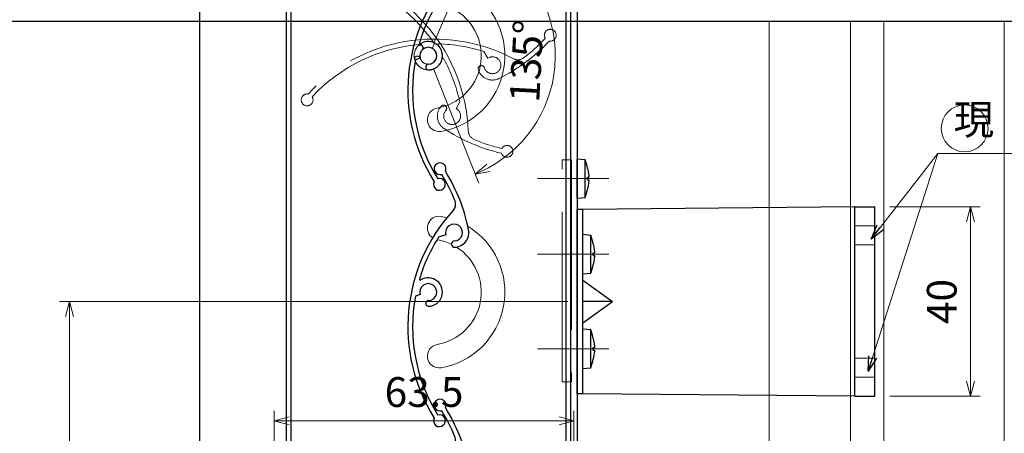
# Model space of a CAD drawing. Units: millimetres. Extents: x -16 to 2506, y 22 to 868.
# Drawn here: x 1389 to 1598, y 250 to 337 of the extents above; entities that cross this region are included whole.
import ezdxf

# ---------------------------------------------------------------- set-up
doc = ezdxf.new("R2010")
doc.units = ezdxf.units.MM
doc.header["$LTSCALE"] = 3
doc.linetypes.add('ACAD_ISO02W100', pattern=[15, 12, -3])
doc.linetypes.add('ACAD_ISO04W100', pattern=[30, 24, -3, 0, -3])
doc.layers.get('0').update_dxf_attribs({"lineweight": 25})
doc.layers.get('Defpoints').update_dxf_attribs({"color": 151, "lineweight": 25})
for name, color, linetype, lineweight in [('0000寸法', 4, 'Continuous', 20), ('0000窓障子（LIXIL 単板）', 4, 'Continuous', 15), ('003', 2, 'Continuous', 25), ('006', 4, 'ACAD_ISO04W100', 20), ('007', 4, 'ACAD_ISO02W100', 20), ('010', 4, 'Continuous', 20)]:
    doc.layers.add(name, color=color, linetype=linetype, lineweight=lineweight)
doc.styles.add('DIM', font='romans.shx', dxfattribs={"width": 0.75, "bigfont": 'extfont.shx'})
doc.dimstyles.new('DIM', dxfattribs={"dimtxt": 3, "dimasz": 1.5, "dimexe": 1, "dimexo": 1.5, "dimgap": 1, "dimtad": 1, "dimdsep": 46, "dimtxsty": 'DIM', "dimblk": 'OPEN30', "dimcen": 0, "dimclrd": 4, "dimclre": 4, "dimclrt": 7, "dimadec": 0, "dimazin": 0, "dimtfac": 1, "dimtmove": 0, "dimatfit": 3, "dimldrblk": 'OPEN30', "dimfxl": 0, "dimlwd": 20, "dimlwe": 20, "dimarcsym": 0})

# ---------------------------------------------------------------- blocks, each defined once
blk = doc.blocks.new('UM409')
at = {"layer": '003'}
for p, q in [((140.15, 709.34), (139.62, 710.26)), ((153.65, 706.84), (152.83, 708.26))]:
    blk.add_line(p, q, dxfattribs=at)
for centre, radius, start, end in [((167.04, 711.19), 1.25, 256.9649, 209.2998), ((141.04, 674.99), 36.3, 60.2554, 135.1119), ((141.04, 674.99), 35.3, 92.3164, 134.8831), ((141.04, 707.79), 3, 194.5122, 44.0407), ((141.04, 707.79), 1.79, 194.5122, 120), ((143.34, 710.01), 0.2, 86.2424, 224.0407), ((141.04, 674.99), 35.3, 70.5025, 86.2424), ((141.04, 735.59), 36.3, 293.862, 315.1119), ((141.04, 735.59), 35.3, 304.7942, 314.8831), ((138.73, 707.19), 0.605, 14.5122, 194.5122), ((152.17, 704.62), 0.67, 15.6536, 195.6536), ((154.54, 705.29), 1.79, 195.6536, 120), ((160.05, 708.24), 2, 240.2554, 304.7942), ((154.54, 705.29), 3.13, 195.6536, 295.7906), ((115.04, 699.39), 1.25, 76.9649, 29.2998)]:
    blk.add_arc(centre, radius, start, end, dxfattribs=at)
blk = doc.blocks.new('_Open30')
at = {"color": 0, "linetype": 'ByBlock', "lineweight": -2}
for p, q in [((-1, 0.268), (0, 0)), ((0, 0), (-1, -0.268)), ((0, 0), (-1, 0))]:
    blk.add_line(p, q, dxfattribs=at)
blk = doc.blocks.new('*D63')
at = {"layer": '0000寸法', "color": 4, "lineweight": 20, "ltscale": 0.5}
for p, q in [((1424.23, 677.57), (1383.01, 677.57)), ((1385.11, 160.72), (1385.11, 674.42)), ((1424.23, 157.57), (1383.01, 157.57))]:
    blk.add_line(p, q, dxfattribs=at)
at = {"layer": 'Defpoints', "color": 0, "ltscale": 0.5}
for p in [(1385.11, 677.57), (1427.38, 677.57), (1427.38, 157.57)]:
    blk.add_point(p, dxfattribs=at)
at = {"layer": '0000寸法', "color": 4, "lineweight": 20, "ltscale": 0.5, "xscale": 3.15, "yscale": 3.15, "zscale": 3.15}
for p, rotation in [((1385.11, 677.57), 90), ((1385.11, 157.57), 270)]:
    blk.add_blockref('_Open30', p, dxfattribs=dict(at, rotation=rotation))
at = {"layer": '0000寸法', "color": 7, "ltscale": 0.5, "insert": (1379.86, 417.57), "char_height": 6.3, "attachment_point": 5, "rotation": 90, "style": 'DIM'}
blk.add_mtext('製品H=SH+45', dxfattribs=at)
blk = doc.blocks.new('ASDFAFD')
at = {"layer": '007'}
for p, q in [((282.86, -33.41), (282.54, -32.39)), ((295.46, -38.87), (294.97, -37.29))]:
    blk.add_line(p, q, dxfattribs=at)
for centre, radius, start, end in [((276.05, -67.09), 36.3, 47.3399, 122.1964), ((276.05, -67.09), 35.3, 79.4009, 121.9676), ((283.38, -35.12), 1.79, 181.5967, 107.0845), ((286.12, -33.47), 0.2, 73.3269, 211.1252), ((276.05, -67.09), 35.3, 57.587, 73.3269), ((283.38, -35.12), 3, 181.5967, 31.1252), ((280.99, -35.19), 0.605, 1.5967, 181.5967), ((256.16, -37.5), 1.25, 64.0494, 16.3843), ((309.48, -37.62), 1.25, 244.0494, 196.3843), ((295.98, -40.58), 1.79, 182.7381, 107.0845), ((289.6, -8.03), 36.3, 280.9465, 302.1964), ((289.6, -8.03), 35.3, 291.8787, 301.9676), ((293.52, -40.69), 0.67, 2.7381, 182.7381), ((295.98, -40.58), 3.13, 182.7381, 282.8751), ((302, -38.93), 2, 227.3399, 291.8787)]:
    blk.add_arc(centre, radius, start, end, dxfattribs=at)
blk = doc.blocks.new('*D74')
at = {"layer": '0000寸法', "color": 4, "lineweight": 20, "ltscale": 0.5}
for p, q in [((1477.09, 332.46), (1487.36, 356.2)), ((1476.99, 326.64), (1486.51, 302.58))]:
    blk.add_line(p, q, dxfattribs=at)
blk.add_arc((1475.83, 329.57), 26.92, 298.3006, 59.8855, dxfattribs=at)
at = {"layer": 'Defpoints', "color": 0, "ltscale": 0.5}
for p in [(1500.87, 339.48), (1475.5, 330.42), (1475.47, 328.73), (1475.83, 329.57), (1475.83, 329.57)]:
    blk.add_point(p, dxfattribs=at)
at = {"layer": '0000寸法', "color": 4, "lineweight": 20, "ltscale": 0.5, "xscale": 3.15, "yscale": 3.15, "zscale": 3.15}
for p, rotation in [((1486.53, 354.28), 153.2392410687291), ((1485.74, 304.54), 204.9468033962092)]:
    blk.add_blockref('_Open30', p, dxfattribs=dict(at, rotation=rotation))
at = {"layer": '0000寸法', "color": 7, "ltscale": 0.5, "insert": (1497.47, 328.39), "char_height": 6.3, "attachment_point": 5, "rotation": 86.874, "style": 'DIM'}
blk.add_mtext('135°', dxfattribs=at)
blk = doc.blocks.new('*D75')
at = {"layer": '0000寸法', "color": 4, "lineweight": 20, "ltscale": 0.5}
for p, q in [((1573.63, 297.57), (1592.8, 297.57)), ((1590.7, 294.42), (1590.7, 260.72)), ((1573.63, 257.57), (1592.8, 257.57))]:
    blk.add_line(p, q, dxfattribs=at)
at = {"layer": 'Defpoints', "color": 0, "ltscale": 0.5}
for p in [(1570.48, 297.57), (1570.48, 257.57), (1590.7, 257.57)]:
    blk.add_point(p, dxfattribs=at)
at = {"layer": '0000寸法', "color": 4, "lineweight": 20, "ltscale": 0.5, "xscale": 3.15, "yscale": 3.15, "zscale": 3.15}
for p, rotation in [((1590.7, 297.57), 90), ((1590.7, 257.57), 270)]:
    blk.add_blockref('_Open30', p, dxfattribs=dict(at, rotation=rotation))
at = {"layer": '0000寸法', "color": 7, "ltscale": 0.5, "insert": (1585.45, 277.57), "char_height": 6.3, "attachment_point": 5, "rotation": 90, "style": 'DIM'}
blk.add_mtext('40', dxfattribs=at)
blk = doc.blocks.new('*D76')
at = {"layer": '003', "color": 4, "lineweight": 20, "ltscale": 0.5}
for p, q in [((1505.43, 277.57), (1397.71, 277.57)), ((1399.81, 160.72), (1399.81, 274.42)), ((1424.23, 157.57), (1397.71, 157.57))]:
    blk.add_line(p, q, dxfattribs=at)
at = {"layer": 'Defpoints', "color": 0, "ltscale": 0.5}
for p in [(1399.81, 277.57), (1508.58, 277.57), (1427.38, 157.57)]:
    blk.add_point(p, dxfattribs=at)
at = {"layer": '003', "color": 4, "lineweight": 20, "ltscale": 0.5, "xscale": 3.15, "yscale": 3.15, "zscale": 3.15}
for p, rotation in [((1399.81, 277.57), 90), ((1399.81, 157.57), 270)]:
    blk.add_blockref('_Open30', p, dxfattribs=dict(at, rotation=rotation))
at = {"layer": '003', "color": 7, "ltscale": 0.5, "insert": (1394.56, 217.57), "char_height": 6.3, "attachment_point": 5, "rotation": 90, "style": 'DIM'}
blk.add_mtext('120', dxfattribs=at)
blk = doc.blocks.new('*D79')
at = {"layer": '003', "color": 4, "lineweight": 20, "ltscale": 0.5}
for p, q in [((1443.18, 222.72), (1443.18, 254.45)), ((1506.68, 190.72), (1506.68, 254.45)), ((1446.33, 252.35), (1503.53, 252.35))]:
    blk.add_line(p, q, dxfattribs=at)
at = {"layer": 'Defpoints', "color": 0, "ltscale": 0.5}
for p in [(1506.68, 252.35), (1443.18, 219.57), (1506.68, 187.57)]:
    blk.add_point(p, dxfattribs=at)
at = {"layer": '003', "color": 4, "lineweight": 20, "ltscale": 0.5, "xscale": 3.15, "yscale": 3.15, "zscale": 3.15, "rotation": 180}
blk.add_blockref('_Open30', (1443.18, 252.35), dxfattribs=at)
at = {"layer": '003', "color": 4, "lineweight": 20, "ltscale": 0.5, "xscale": 3.15, "yscale": 3.15, "zscale": 3.15}
blk.add_blockref('_Open30', (1506.68, 252.35), dxfattribs=at)
at = {"layer": '003', "color": 7, "ltscale": 0.5, "insert": (1474.93, 257.6), "char_height": 6.3, "attachment_point": 5, "style": 'DIM'}
blk.add_mtext('63.5', dxfattribs=at)

msp = doc.modelspace()

# ---------------------------------------------------------------- linework, layer by layer
at = {"layer": '0000窓障子（LIXIL 単板）'}
for p, q in [((1548.084, 336.874), (1548.084, 155.528)), ((1565.284, 336.874), (1565.284, 193.493)), ((1572.384, 336.874), (1572.384, 163.528)), ((1597.884, 336.874), (1597.884, 163.528))]:
    msp.add_line(p, q, dxfattribs=at)
at = {"layer": '003'}
for p, q in [((1427.384, 364.179), (1427.384, 184.569)), ((1445.684, 364.179), (1445.684, 187.569)), ((1446.684, 364.179), (1446.684, 187.569)), ((1504.984, 364.179), (1504.984, 187.569)), ((1505.984, 364.179), (1505.984, 187.569)), ((1507.384, 364.179), (1507.384, 192.569)), ((1509.084, 307.57), (1507.384, 307.719)), ((1507.384, 299.419), (1507.384, 307.719)), ((1509.084, 299.568), (1509.084, 307.57)), ((1509.585, 305.705), (1509.589, 305.707)), ((1509.585, 303.86), (1509.85, 303.86)), ((1509.585, 303.279), (1509.85, 303.279)), ((1509.589, 301.431), (1509.585, 301.433)), ((1507.384, 299.419), (1509.084, 299.568)), ((1507.384, 258.069), (1507.384, 297.069)), ((1508.584, 297.069), (1507.384, 297.069)), ((1566.184, 297.569), (1508.584, 297.069)), ((1508.584, 258.069), (1508.584, 297.069)), ((1566.184, 257.569), (1566.184, 297.569)), ((1566.184, 297.569), (1570.484, 297.569)), ((1570.484, 257.569), (1570.484, 297.569)), ((1510.284, 291.57), (1508.584, 291.719)), ((1508.584, 283.419), (1508.584, 291.719)), ((1510.284, 283.568), (1510.284, 291.57)), ((1510.785, 289.705), (1510.789, 289.707)), ((1510.785, 287.86), (1511.05, 287.86)), ((1510.785, 287.279), (1511.05, 287.279)), ((1510.789, 285.431), (1510.785, 285.433)), ((1508.584, 283.419), (1510.284, 283.568)), ((1508.584, 282.069), (1514.884, 277.569)), ((1514.884, 277.569), (1508.584, 277.569)), ((1508.584, 273.069), (1514.884, 277.569)), ((1510.284, 271.57), (1508.584, 271.719)), ((1508.584, 263.419), (1508.584, 271.719)), ((1510.284, 263.568), (1510.284, 271.57)), ((1510.785, 269.705), (1510.789, 269.707)), ((1510.785, 267.86), (1511.05, 267.86)), ((1510.785, 267.279), (1511.05, 267.279)), ((1510.789, 265.431), (1510.785, 265.433)), ((1508.584, 263.419), (1510.284, 263.568)), ((1508.584, 258.069), (1507.384, 258.069)), ((1566.184, 257.569), (1508.584, 258.069)), ((1566.184, 257.569), (1570.484, 257.569))]:
    msp.add_line(p, q, dxfattribs=at)
for points in [[(1509.585, 305.705), (1509.696, 305.114), (1509.784, 304.519), (1509.821, 304.19), (1509.85, 303.86)], [(1509.585, 303.279), (1509.589, 303.569), (1509.585, 303.86)], [(1509.85, 303.279), (1509.85, 303.278), (1509.825, 302.988), (1509.793, 302.698), (1509.712, 302.121), (1509.652, 301.776), (1509.585, 301.433)], [(1510.785, 289.705), (1510.896, 289.114), (1510.984, 288.519), (1511.021, 288.19), (1511.05, 287.86)], [(1510.785, 287.279), (1510.789, 287.569), (1510.785, 287.86)], [(1511.05, 287.279), (1511.05, 287.278), (1511.025, 286.988), (1510.993, 286.698), (1510.912, 286.121), (1510.852, 285.776), (1510.785, 285.433)], [(1510.785, 269.705), (1510.896, 269.114), (1510.984, 268.519), (1511.021, 268.19), (1511.05, 267.86)], [(1510.785, 267.279), (1510.789, 267.569), (1510.785, 267.86)], [(1511.05, 267.279), (1511.05, 267.278), (1511.025, 266.988), (1510.993, 266.698), (1510.912, 266.121), (1510.852, 265.776), (1510.785, 265.433)]]:
    msp.add_lwpolyline(points, dxfattribs=at)
for centre, start, end in [((1493.922, 302.459), 11.71405, 18.63242), ((1493.922, 304.68), 341.36758, 348.2859), ((1495.122, 286.459), 11.71405, 18.63242), ((1495.122, 288.68), 341.36758, 348.2859), ((1495.122, 266.459), 11.71405, 18.63242), ((1495.122, 268.68), 341.36758, 348.2859)]:
    msp.add_arc(centre, 16, start, end, dxfattribs=at)
at = {"layer": '006'}
for p, q in [((1498.994, 303.569), (1514.094, 303.569)), ((1498.994, 287.569), (1514.094, 287.569)), ((1498.994, 267.569), (1514.094, 267.569))]:
    msp.add_line(p, q, dxfattribs=at)
at = {"layer": '007'}
for p, q in [((1570.484, 293.569), (1566.184, 293.569)), ((1570.484, 289.569), (1566.184, 289.569)), ((1570.484, 265.569), (1566.184, 265.569)), ((1570.484, 261.569), (1566.184, 261.569))]:
    msp.add_line(p, q, dxfattribs=at)
msp.add_lwpolyline([(1504.184, 307.569), (1506.184, 307.569), (1506.184, 260.569), (1504.184, 260.569)], close=True, dxfattribs=at)
at = {"layer": '010', "ltscale": 0.5}
msp.add_circle((1589.497, 314.194), 4.957, dxfattribs=at)
at = {"layer": '010'}
for centre, radius, start, end in [((1475.834, 329.569), 16.23, 279.64757, 59.45923), ((1475.834, 329.569), 11.23, 279.64757, 57.8943), ((1478.135, 316.034), 2.5, 99.64757, 279.64757), ((1478.135, 293.105), 2.5, 80.35243, 238.67611), ((1475.834, 279.569), 16.23, 75.47641, 80.35243), ((1475.834, 279.569), 16.23, 279.64757, 59.45923), ((1475.834, 279.569), 11.23, 64.11243, 79.59778), ((1475.834, 279.569), 11.23, 279.64757, 57.8943), ((1478.135, 266.034), 2.5, 99.64757, 279.64757)]:
    msp.add_arc(centre, radius, start, end, dxfattribs=at)
at = {"layer": 'Defpoints', "ltscale": 0.5}
msp.add_line((1374.232, 336.874), (1746.325, 336.874), dxfattribs=at)

# ---------------------------------------------------------------- block references
at = {"layer": '003'}
for name, p, rotation in [('UM409', (2134.187, 33.894), 77.08449924549748), ('ASDFAFD', (1300.288, 554.786), 315.0000000000094), ('ASDFAFD', (1193.018, 290.15), 14.99999999999446), ('UM409', (2134.187, -16.106), 77.08449924549748), ('UM409', (2134.187, -66.106), 77.08449924549748)]:
    msp.add_blockref(name, p, dxfattribs=dict(at, rotation=rotation))

# ---------------------------------------------------------------- texts
at = {"layer": '0000寸法', "color": 7, "ltscale": 0.5, "insert": (1587.137, 310.955), "char_height": 6.3, "attachment_point": 7, "style": 'DIM'}
msp.add_mtext('現\u3000専用ペンチでカシメる', dxfattribs=at)

# ---------------------------------------------------------------- dimensions: what is measured, and where the dimension line sits
at = {"layer": '0000寸法', "ltscale": 0.5}
dim = msp.add_linear_dim(base=(1385.108, 677.574), p1=(1427.384, 157.569), p2=(1427.384, 677.574), angle=90, text='製品H=SH+45', dimstyle='DIM', override={"dimscale": 2.1, "dimadec": 2, "dimazin": 2, "dimtfill": 1}, dxfattribs=at)
dim.commit()
dim.dimension.update_dxf_attribs({"geometry": '*D63', "text_midpoint": (1379.858, 417.572)})
dim = msp.add_angular_dim_2l(base=(1500.867, 339.477), line1=((1475.8338, 329.5692), (1475.4715, 328.7322)), line2=((1475.8338, 329.5692), (1475.4982, 330.4172)), dimstyle='DIM', override={"dimscale": 2.1, "dimadec": 2, "dimazin": 2, "dimtfill": 1}, dxfattribs=at)
dim.commit()
dim.dimension.update_dxf_attribs({"geometry": '*D74', "text_midpoint": (1502.7163, 328.101), "dimtype": 162})
dim = msp.add_linear_dim(base=(1590.704, 257.569), p1=(1570.484, 297.569), p2=(1570.484, 257.569), angle=90, dimstyle='DIM', override={"dimscale": 2.1, "dimadec": 2, "dimazin": 2, "dimtfill": 1}, dxfattribs=at)
dim.commit()
dim.dimension.update_dxf_attribs({"geometry": '*D75', "text_midpoint": (1585.454, 277.569)})
at = {"layer": '003', "ltscale": 0.5}
dim = msp.add_linear_dim(base=(1399.808, 277.569), p1=(1427.384, 157.569), p2=(1508.584, 277.569), angle=90, dimstyle='DIM', override={"dimscale": 2.1, "dimadec": 2, "dimazin": 2, "dimtfill": 1}, dxfattribs=at)
dim.commit()
dim.dimension.update_dxf_attribs({"geometry": '*D76', "text_midpoint": (1394.558, 217.569)})
dim = msp.add_linear_dim(base=(1506.684, 252.349), p1=(1443.184, 219.569), p2=(1506.684, 187.569), dimstyle='DIM', override={"dimscale": 2.1, "dimadec": 2, "dimazin": 2, "dimtfill": 1}, dxfattribs=at)
dim.commit()
dim.dimension.update_dxf_attribs({"geometry": '*D79', "text_midpoint": (1474.934, 257.599)})

# ---------------------------------------------------------------- leaders
at = {"layer": '0000寸法', "ltscale": 0.5}
msp.add_leader([(1569.06, 262.813), (1583.799, 308.855)], dimstyle='DIM', override={"dimscale": 2.1, "dimgap": 1, "dimtad": 1, "dimadec": 2, "dimazin": 2, "dimtfill": 1}, dxfattribs=at)
at = {"layer": '0000寸法', "ltscale": 0.5, "annotation_type": 0, "has_hookline": 1, "hookline_direction": 0, "text_width": 66.15}
msp.add_leader([(1569.665, 290.758), (1583.799, 308.855), (1585.037, 308.855)], dimstyle='DIM', override={"dimscale": 2.1, "dimgap": 1, "dimtad": 1, "dimadec": 2, "dimazin": 2, "dimtfill": 1}, dxfattribs=at)

doc.saveas('drawing.dxf')
